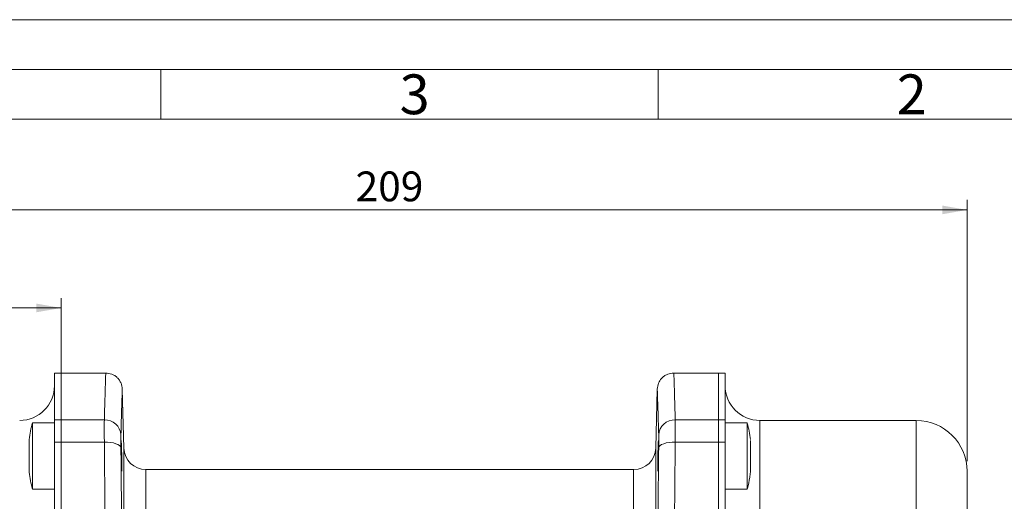
# Model space of a CAD drawing. Units: millimetres. Extents: x 0 to 420, y 0 to 297.
# Drawn here: x 246 to 345, y 249 to 297 of the extents above; entities that cross this region are included whole.
import ezdxf

# ---------------------------------------------------------------- set-up
doc = ezdxf.new("R2010")
doc.units = ezdxf.units.MM
doc.linetypes.add('SLD-Durchgehend', pattern=[0])
doc.styles.add('SLDTEXTSTYLE0', font='ARIAL.TTF', dxfattribs={"width": 0.948})
doc.dimstyles.new('SLDDIMSTYLE1', dxfattribs={"dimtxt": 3, "dimasz": 2.5, "dimexe": 0, "dimexo": 0.0625, "dimgap": 0.75, "dimtad": 1, "dimdec": 3, "dimlfac": 1.8, "dimrnd": 1e-09, "dimzin": 12, "dimdsep": 46, "dimtxsty": 'SLDTEXTSTYLE0', "dimsah": 1, "dimcen": 0.09, "dimadec": 0, "dimazin": 3, "dimtfac": 1, "dimtdec": 3, "dimtofl": 0, "dimtmove": 0, "dimatfit": 3, "dimfxl": 1, "dimfrac": 2, "dimtolj": 1, "dimtzin": 12, "dimarcsym": 0})

# ---------------------------------------------------------------- blocks, each defined once
blk = doc.blocks.new('_D')
at = {"color": 7, "linetype": 'SLD-Durchgehend', "lineweight": 0}
for p, q in [((224.963, 252.553), (224.963, 278.856)), ((341.074, 252.553), (341.074, 278.856)), ((224.963, 277.856), (341.074, 277.856))]:
    blk.add_line(p, q, dxfattribs=at)
for points in [[(224.963, 277.856), (227.463, 277.416), (227.463, 278.296)], [(341.074, 277.856), (338.574, 278.296), (338.574, 277.416)]]:
    blk.add_solid(points, dxfattribs=at)
at = {"color": 7, "linetype": 'SLD-Durchgehend', "lineweight": 0, "insert": (279.581, 281.723), "char_height": 3, "attachment_point": 1, "style": 'SLDTEXTSTYLE0'}
blk.add_mtext('209', dxfattribs=at)
blk = doc.blocks.new('_D_4')
at = {"color": 7, "linetype": 'SLD-Durchgehend', "lineweight": 0}
for p, q in [((224.963, 252.553), (224.963, 268.989)), ((249.963, 257.734), (249.963, 268.989)), ((224.963, 267.989), (249.963, 267.989))]:
    blk.add_line(p, q, dxfattribs=at)
for points in [[(224.963, 267.989), (227.463, 267.549), (227.463, 268.429)], [(249.963, 267.989), (247.463, 268.429), (247.463, 267.549)]]:
    blk.add_solid(points, dxfattribs=at)
at = {"color": 7, "linetype": 'SLD-Durchgehend', "lineweight": 0, "insert": (235.172, 271.856), "char_height": 3, "attachment_point": 1, "style": 'SLDTEXTSTYLE0'}
blk.add_mtext('45', dxfattribs=at)

msp = doc.modelspace()

# ---------------------------------------------------------------- linework, layer by layer
at = {"color": 7, "linetype": 'SLD-Durchgehend', "lineweight": 0}
for p, q in [((0, 297), (420, 297)), ((415, 292), (5, 292)), ((260, 292), (260, 287)), ((310, 292), (310, 287)), ((410, 287), (10, 287))]:
    msp.add_line(p, q, dxfattribs=at)
at = {"color": 7, "linetype": 'SLD-Durchgehend', "lineweight": 15}
for p, q in [((249.96321, 261.44166), (249.29654, 261.44166)), ((249.29654, 261.44166), (249.29654, 256.73428)), ((254.45143, 261.44166), (249.96321, 261.44166)), ((249.96321, 256.73428), (249.96321, 261.44166)), ((316.07432, 261.44166), (311.5861, 261.44166)), ((316.74099, 261.44166), (316.07432, 261.44166)), ((316.07432, 261.44166), (316.07432, 256.73428)), ((316.74099, 256.73428), (316.74099, 261.44166)), ((256.27224, 253.88349), (256.11682, 259.81862)), ((309.92071, 259.81852), (309.76529, 253.88349)), ((249.29654, 256.73428), (249.29654, 254.48701)), ((249.96321, 254.48701), (249.96321, 256.73428)), ((316.07432, 256.73428), (316.07432, 254.48701)), ((316.74099, 254.48701), (316.74099, 256.73428)), ((335.96321, 256.66388), (320.24099, 256.66388)), ((249.29654, 256.43448), (247.07432, 256.43448)), ((247.07432, 256.43448), (247.07432, 249.76781)), ((318.96321, 256.43448), (316.74099, 256.43448)), ((318.96321, 251.82831), (318.96321, 256.43448)), ((249.29654, 254.48701), (249.29654, 203.39631)), ((249.96321, 203.39631), (249.96321, 254.48701)), ((316.07432, 254.48701), (316.07432, 203.39631)), ((316.74099, 203.39631), (316.74099, 254.48701)), ((307.54383, 251.71944), (258.4937, 251.71944)), ((318.96321, 249.76781), (318.96321, 251.82831)), ((247.07432, 249.76781), (249.29654, 249.76781)), ((316.74099, 249.76781), (318.96321, 249.76781))]:
    msp.add_line(p, q, dxfattribs=at)
at = {"color": 8, "linetype": 'SLD-Durchgehend', "lineweight": 0}
for p, q in [((249.29654, 256.73428), (249.96321, 256.73428)), ((249.96321, 256.73428), (254.31004, 256.73428)), ((311.72749, 256.73428), (316.07432, 256.73428)), ((316.07432, 256.73428), (316.74099, 256.73428)), ((320.24099, 256.66388), (320.24099, 201.21944)), ((335.96321, 201.21944), (335.96321, 256.66388)), ((249.29654, 254.48701), (249.96321, 254.48701)), ((254.31004, 254.48701), (249.96321, 254.48701)), ((256.27224, 220.05808), (256.27224, 253.88349)), ((309.76529, 253.88349), (309.76529, 220.05808)), ((311.72749, 254.48701), (316.07432, 254.48701)), ((316.74099, 254.48701), (316.07432, 254.48701)), ((258.4937, 251.71944), (258.4937, 224.05792)), ((307.54383, 224.05792), (307.54383, 251.71944))]:
    msp.add_line(p, q, dxfattribs=at)
at = {"color": 8, "linetype": 'SLD-Durchgehend', "lineweight": 0, "flags": 128}
for points in [[(255.97614, 253.923), (255.93736, 254.03648), (255.83796, 254.1446), (255.68162, 254.24334), (255.47417, 254.32903), (255.22336, 254.39848), (254.93851, 254.44908), (254.63024, 254.47897), (254.31004, 254.48701)], [(310.06139, 253.923), (310.10017, 254.03648), (310.19957, 254.1446), (310.35591, 254.24334), (310.56336, 254.32903), (310.81417, 254.39848), (311.09903, 254.44908), (311.40729, 254.47897), (311.72749, 254.48701)]]:
    msp.add_lwpolyline(points, dxfattribs=at)
at = {"color": 7, "linetype": 'SLD-Durchgehend', "lineweight": 15}
for centre, radius, start, end in [((245.79654, 260.16388), 3.5, 270, 0), ((320.24099, 260.16388), 3.5, 180, 270), ((335.96321, 251.55277), 5.11111, 0, 90), ((259.40765, 253.10114), 12.77585, 164.8759927, 172.5995873), ((258.4937, 253.94166), 2.22222, 181.5, 270), ((307.54383, 253.94166), 2.22222, 270, 358.5), ((259.40765, 253.10114), 12.77585, 187.4028889, 195.1240073)]:
    msp.add_arc(centre, radius, start, end, dxfattribs=at)
at = {"color": 8, "linetype": 'SLD-Durchgehend', "lineweight": 0}
for centre, start, end in [((254.3544, 255.11016), 3.4770735, 91.5646457), ((311.68313, 255.11016), 88.4353543, 176.5229265)]:
    msp.add_arc(centre, 1.62472, start, end, dxfattribs=at)
for points, knots in [([(254.45072, 261.44155), (254.44991, 261.41716), (254.44827, 261.36795), (254.43522, 260.9636), (254.415, 260.32073), (254.38709, 259.41256), (254.35285, 258.26073), (254.32452, 257.25055), (254.31004, 256.73428)], [0, 0, 0, 0, 0.16323632, 0.32944065, 0.49846866, 0.65807887, 0.82525599, 1, 1, 1, 1]), ([(311.72749, 256.73428), (311.71307, 257.24843), (311.68486, 258.25453), (311.65069, 259.40407), (311.62285, 260.31093), (311.60214, 260.96784), (311.59041, 261.33628), (311.58524, 261.48224), (311.58681, 261.44159), (311.58681, 261.44155)], [0, 0, 0, 0, 0.17400824, 0.34050163, 0.49948031, 0.66912962, 0.83592107, 0.99985511, 1, 1, 1, 1]), ([(256.11682, 259.81862), (256.116, 259.79378), (256.11435, 259.74415), (256.10117, 259.34344), (256.08079, 258.71196), (256.05293, 257.82045), (256.01856, 256.68864), (255.99044, 255.70746), (255.97614, 255.2087)], [0, 0, 0, 0, 0.16630792, 0.3321883, 0.49853703, 0.66101982, 0.82768531, 1, 1, 1, 1]), ([(310.06139, 255.2087), (310.04715, 255.7055), (310.01914, 256.68286), (309.98485, 257.81251), (309.95706, 258.702), (309.93621, 259.34712), (309.92434, 259.71211), (309.91909, 259.86068), (309.92071, 259.81855), (309.92071, 259.81852)], [0, 0, 0, 0, 0.17161711, 0.33762814, 0.49947995, 0.66614229, 0.83263602, 0.99985737, 1, 1, 1, 1]), ([(254.31004, 256.73428), (254.30869, 256.62155), (254.306, 256.39609), (254.30498, 255.86841), (254.306, 255.23441), (254.30869, 254.73615), (254.31004, 254.48701)], [0, 0, 0, 0, 0.25000046, 0.4999999, 0.74999953, 1, 1, 1, 1]), ([(311.72749, 254.48701), (311.72884, 254.73615), (311.73154, 255.23441), (311.73255, 255.86841), (311.73154, 256.39609), (311.72884, 256.62155), (311.72749, 256.73428)], [0, 0, 0, 0, 0.25000047, 0.5000001, 0.74999954, 1, 1, 1, 1]), ([(255.97614, 255.2087), (255.97477, 255.14442), (255.97204, 255.01584), (255.97101, 254.71322), (255.97204, 254.35121), (255.97477, 254.06573), (255.97614, 253.923)], [0, 0, 0, 0, 0.24979552, 0.49964596, 0.74983597, 1, 1, 1, 1]), ([(310.06139, 253.923), (310.06276, 254.06553), (310.06549, 254.3506), (310.06652, 254.71257), (310.0655, 255.01553), (310.06276, 255.14431), (310.06139, 255.2087)], [0, 0, 0, 0, 0.24979804, 0.49964578, 0.74983396, 1, 1, 1, 1]), ([(254.31004, 254.48701), (254.32446, 253.06145), (254.35268, 250.2719), (254.38683, 246.07353), (254.41477, 241.8578), (254.4351, 237.59065), (254.44825, 233.24919), (254.4499, 230.36921), (254.45073, 228.94166)], [0, 0, 0, 0, 0.17403403, 0.34055138, 0.49955205, 0.66922493, 0.83604078, 1, 1, 1, 1]), ([(255.97614, 253.923), (255.99038, 252.54853), (256.0184, 249.84448), (256.05267, 245.74072), (256.08052, 241.62408), (256.10112, 237.45555), (256.11394, 233.21081), (256.11826, 228.95288), (256.11398, 224.69996), (256.10128, 220.47003), (256.08078, 216.30297), (256.05294, 212.17709), (256.01857, 208.05596), (255.99044, 205.34062), (255.97614, 203.96032)], [0, 0, 0, 0, 0.08580858, 0.16881404, 0.24974, 0.33307122, 0.41631808, 0.49992873, 0.5830947, 0.66604709, 0.74923325, 0.83048583, 0.91383029, 1, 1, 1, 1]), ([(310.06139, 203.96032), (310.04715, 205.33479), (310.01913, 208.03884), (309.98486, 212.14261), (309.95701, 216.25924), (309.93641, 220.42777), (309.9236, 224.67251), (309.91927, 228.93045), (309.92355, 233.18336), (309.93625, 237.41329), (309.95675, 241.58036), (309.98459, 245.70623), (310.01896, 249.82736), (310.04709, 252.5427), (310.06139, 253.923)], [0, 0, 0, 0, 0.08580855, 0.16881405, 0.24974, 0.33307122, 0.41631808, 0.49992874, 0.5830947, 0.66604709, 0.74923325, 0.83048583, 0.91383021, 1, 1, 1, 1]), ([(311.5868, 228.94166), (311.58762, 230.36396), (311.58927, 233.23314), (311.60232, 237.55816), (311.62254, 241.81949), (311.65045, 246.04049), (311.68469, 250.25537), (311.71301, 253.05581), (311.72749, 254.48701)], [0, 0, 0, 0, 0.16335599, 0.32953598, 0.4985404, 0.6581285, 0.82528191, 1, 1, 1, 1])]:
    msp.add_open_spline(points, degree=3, knots=knots, dxfattribs=at)
at = {"color": 7, "linetype": 'SLD-Durchgehend', "lineweight": 15}
for points, knots in [([(256.11682, 259.81862), (256.08985, 260.02444), (256.0484, 260.34079), (255.83709, 260.71839), (255.622, 260.97734), (255.35751, 261.18558), (254.97451, 261.38693), (254.65718, 261.42009), (254.45073, 261.44166)], [0, 0, 0, 0, 0.239814127, 0.368590013, 0.500001277, 0.631409615, 0.76018515, 1, 1, 1, 1]), ([(311.5868, 261.44166), (311.38035, 261.42009), (311.06303, 261.38693), (310.68002, 261.18558), (310.41553, 260.97734), (310.20044, 260.71839), (309.98913, 260.34079), (309.94768, 260.02444), (309.92071, 259.81862)], [0, 0, 0, 0, 0.23981485, 0.368590385, 0.499998723, 0.631409987, 0.760185873, 1, 1, 1, 1]), ([(319.28749, 254.75355), (319.25216, 255.03054), (319.18144, 255.58507), (319.03561, 256.12474), (318.96263, 256.39484)], [0, 0, 0, 0, 0.49949979, 1, 1, 1, 1]), ([(246.74099, 254.74643), (246.74099, 254.75227), (246.74099, 254.77503), (246.74099, 254.62008), (246.74099, 254.29781), (246.74099, 253.8284), (246.74099, 253.40452), (246.74099, 252.97323), (246.74099, 252.53895), (246.74099, 252.03887), (246.74099, 251.6655), (246.74099, 251.45404), (246.74099, 251.45535), (246.74099, 251.45587)], [0, 0, 0, 0, 0.03708085, 0.14445854, 0.25183567, 0.35921363, 0.46659141, 0.50023969, 0.60761838, 0.71499576, 0.82237242, 0.92975002, 1, 1, 1, 1]), ([(256.05885, 253.10115), (256.06186, 252.92722), (256.06787, 252.57937), (256.07169, 252.11641), (256.07089, 251.76449), (256.0653, 251.56324), (256.05571, 251.5353), (256.04327, 251.6838), (256.02951, 251.9923), (256.01598, 252.42549), (256.00685, 252.81962), (255.99929, 253.21984), (255.99331, 253.62323), (255.98966, 254.08592), (255.99042, 254.43806), (255.99553, 254.63944), (256.00448, 254.66755), (256.01635, 254.51916), (256.02992, 254.21082), (256.04365, 253.77767), (256.05328, 253.38341), (256.05777, 253.15567), (256.05885, 253.10115)], [0, 0, 0, 0, 0.05367386, 0.10734753, 0.16101037, 0.21466828, 0.26833449, 0.32201824, 0.37572017, 0.42943223, 0.48314282, 0.49995023, 0.55362293, 0.60729734, 0.66096167, 0.71462273, 0.76829037, 0.82197259, 0.87567092, 0.92938176, 0.98309368, 1, 1, 1, 1]), ([(310.03595, 253.10115), (310.03251, 252.92715), (310.02564, 252.57917), (310.01231, 252.11612), (309.99849, 251.76416), (309.98546, 251.563), (309.97483, 251.5354), (309.96789, 251.6844), (309.96554, 251.99326), (309.96806, 252.42646), (309.97354, 252.82019), (309.98079, 253.22014), (309.98976, 253.62344), (310.00325, 254.08622), (310.01704, 254.43841), (310.02959, 254.63968), (310.03958, 254.66744), (310.04596, 254.51858), (310.04812, 254.20988), (310.0458, 253.77669), (310.04083, 253.38282), (310.03689, 253.15545), (310.03595, 253.10115)], [0, 0, 0, 0, 0.05369766, 0.10739525, 0.16110261, 0.2148156, 0.26852252, 0.3222135, 0.37588605, 0.42954528, 0.48320492, 0.49995026, 0.55365063, 0.60735086, 0.66106074, 0.7147731, 0.76847706, 0.82216551, 0.87583782, 0.92950039, 0.98316249, 1, 1, 1, 1]), ([(319.29655, 251.44737), (319.29655, 251.45514), (319.29655, 251.4722), (319.29655, 251.72231), (319.29655, 252.12285), (319.29655, 252.63893), (319.29655, 253.2056), (319.29655, 253.76134), (319.29655, 254.24078), (319.29655, 254.51653), (319.29655, 254.61744), (319.29655, 254.64152)], [0, 0, 0, 0, 0.10265353, 0.22535344, 0.34805129, 0.47075099, 0.59345086, 0.7161504, 0.83884968, 0.96154893, 1, 1, 1, 1]), ([(341.07432, 206.33055), (341.07432, 206.34867), (341.07432, 206.38491), (341.07432, 206.68526), (341.07432, 207.1757), (341.07432, 207.89536), (341.07432, 208.83003), (341.07432, 209.99242), (341.07432, 211.35968), (341.07432, 212.92495), (341.07432, 214.65932), (341.07432, 216.53366), (341.07432, 218.52256), (341.07432, 220.57673), (341.07432, 222.68359), (341.07432, 224.78045), (341.07432, 226.87285), (341.07432, 228.94156), (341.07432, 231.01037), (341.07432, 233.10268), (341.07432, 235.19964), (341.07432, 237.30641), (341.07432, 239.36068), (341.07432, 241.3495), (341.07432, 243.22393), (341.07432, 244.95823), (341.07432, 246.52358), (341.07432, 247.89079), (341.07432, 249.05325), (341.07432, 249.98789), (341.07432, 250.7076), (341.07432, 251.19803), (341.07432, 251.49843), (341.07432, 251.53466), (341.07432, 251.55277)], [0, 0, 0, 0, 0.02912309, 0.05824825, 0.08911888, 0.11999362, 0.15215101, 0.18431251, 0.21715416, 0.24999999, 0.28284164, 0.31568745, 0.34784484, 0.38000635, 0.41087701, 0.44175171, 0.47087376, 0.49999999, 0.52912201, 0.55824821, 0.5891189, 0.61999363, 0.65215102, 0.68431254, 0.71715414, 0.74999999, 0.78284162, 0.81568749, 0.84784488, 0.88000634, 0.91087701, 0.94175173, 0.97087483, 1, 1, 1, 1]), ([(318.97739, 249.82296), (319.07099, 250.19494), (319.20595, 250.73135), (319.26667, 251.28046), (319.28528, 251.44877)], [0, 0, 0, 0, 0.69348369, 1, 1, 1, 1])]:
    msp.add_open_spline(points, degree=3, knots=knots, dxfattribs=at)

# ---------------------------------------------------------------- texts
at = {"color": 7, "linetype": 'Continuous', "lineweight": 0, "char_height": 4, "attachment_point": 1, "style": 'SLDTEXTSTYLE0'}
for s, insert in [('3', (284, 291.4896)), ('2', (334, 291.4896))]:
    msp.add_mtext(s, dxfattribs=dict(at, insert=insert))

# ---------------------------------------------------------------- dimensions: what is measured, and where the dimension line sits
at = {"color": 7, "linetype": 'SLD-Durchgehend', "lineweight": 0}
for base, p2, picture, middle in [((341.07432, 277.85569), (341.07432, 251.55277), '_D', (283.01877, 277.85569)), ((249.96321, 267.98865), (249.96321, 256.73428), '_D_4', (237.46321, 267.98865))]:
    dim = msp.add_linear_dim(base=base, p1=(224.96321, 251.55277), p2=p2, dimstyle='SLDDIMSTYLE1', dxfattribs=at)
    dim.commit()
    dim.dimension.update_dxf_attribs({"geometry": picture, "text_midpoint": middle, "dimtype": 160})

doc.saveas('drawing.dxf')
